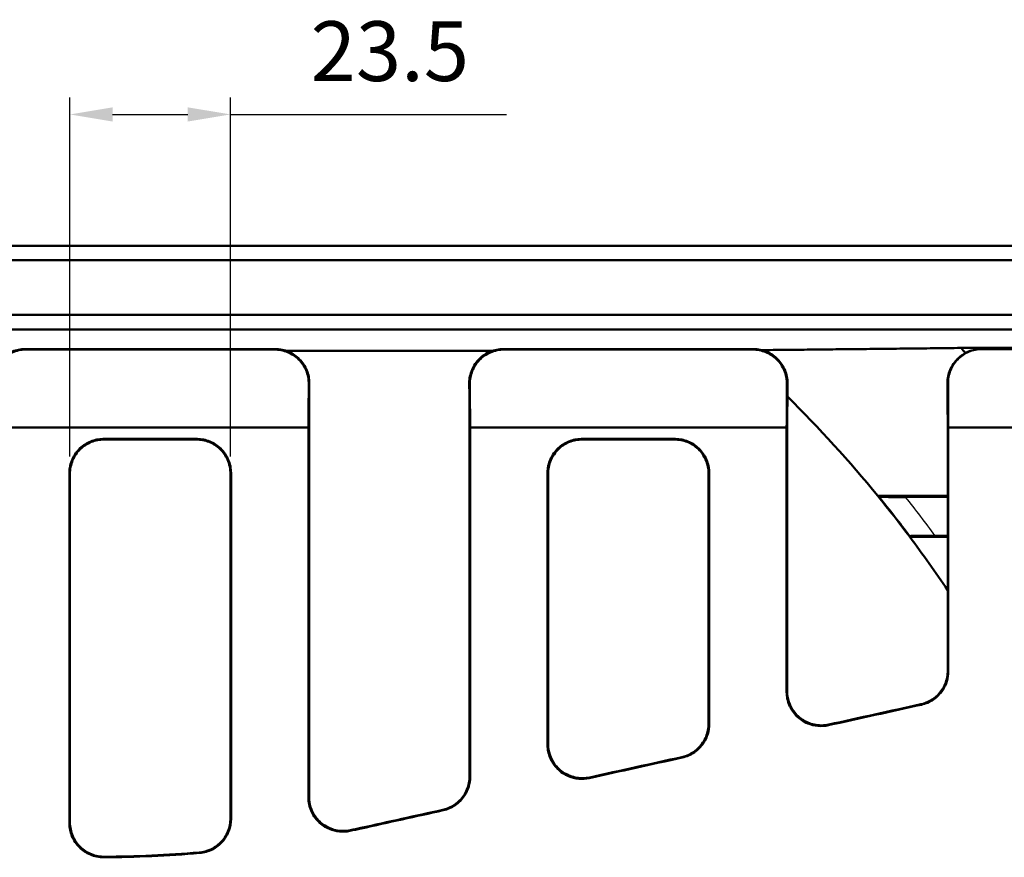
# Model space of a CAD drawing. Units: millimetres. Extents: x 344 to 1408, y 325 to 1002.
# Drawn here: x 663 to 808, y 609 to 731 of the extents above; entities that cross this region are included whole.
import ezdxf

# ---------------------------------------------------------------- set-up
doc = ezdxf.new("R2010")
doc.units = ezdxf.units.MM
for name, color, linetype, lineweight in [('AM_0', 7, 'Continuous', 50), ('AM_4', 3, 'Continuous', 25), ('AM_5', 3, 'Continuous', 25)]:
    doc.layers.add(name, color=color, linetype=linetype, lineweight=lineweight)
doc.styles.add('USER1', font='simplex.shx')
doc.dimstyles.new('AM_DIN$0', dxfattribs={"dimtxt": 3.5, "dimasz": 2.5, "dimexe": 1, "dimexo": 1, "dimgap": 1.5, "dimtad": 1, "dimdsep": 46, "dimtxsty": 'USER1', "dimcen": 0, "dimclrd": 256, "dimclre": 256, "dimclrt": 2, "dimadec": 0, "dimazin": 2, "dimtp": 0.1, "dimtm": 0.1, "dimtfac": 0.71, "dimtmove": 0, "dimatfit": 3, "dimfxl": 0, "dimlwd": -1, "dimlwe": -1, "dimarcsym": 0})

# ---------------------------------------------------------------- blocks, each defined once
blk = doc.blocks.new('*D50')
at = {"layer": 'AM_5'}
for p, q in [((670.83, 667.36), (670.83, 719.95)), ((694.33, 667.36), (694.33, 719.95)), ((677.08, 717.45), (688.08, 717.45)), ((694.33, 717.45), (734.75, 717.45))]:
    blk.add_line(p, q, dxfattribs=at)
for points in [[(677.08, 718.49), (677.08, 716.41), (670.83, 717.45)], [(688.08, 718.49), (688.08, 716.41), (694.33, 717.45)]]:
    blk.add_solid(points, dxfattribs=at)
at = {"layer": 'Defpoints', "color": 0}
for p in [(694.33, 717.45), (670.83, 664.86), (694.33, 664.86)]:
    blk.add_point(p, dxfattribs=at)
at = {"layer": 'AM_5', "color": 2, "insert": (717.66, 725.58), "char_height": 8.75, "attachment_point": 5, "style": 'USER1'}
blk.add_mtext('23.5', dxfattribs=at)

msp = doc.modelspace()

# ---------------------------------------------------------------- linework, layer by layer
at = {"layer": 'AM_0'}
for p, q in [((383.486, 698.205), (911.676, 698.205)), ((532.566, 696.11), (909.581, 696.11)), ((899.581, 688.11), (532.568, 688.11)), ((532.435, 685.979), (899.45, 685.979)), ((700.872, 683.11), (664.289, 683.11)), ((700.793, 683.031), (664.368, 683.031)), ((702.503, 682.836), (732.659, 682.836)), ((770.872, 683.11), (734.289, 683.11)), ((770.793, 683.031), (734.368, 683.031)), ((804.371, 683.11), (888.224, 683.11)), ((705.831, 617.557), (705.831, 671.967)), ((729.331, 620.533), (729.331, 671.967)), ((775.831, 633.011), (775.831, 671.967)), ((799.331, 635.992), (799.331, 671.967)), ((705.75, 671.609), (659.411, 671.609)), ((729.411, 671.609), (775.75, 671.609)), ((799.411, 671.609), (888.224, 671.609)), ((675.718, 669.94), (689.443, 669.94)), ((675.799, 669.859), (689.363, 669.859)), ((745.718, 669.94), (759.443, 669.94)), ((745.799, 669.859), (759.363, 669.859)), ((670.831, 664.86), (670.831, 613.787)), ((694.331, 664.86), (694.331, 614.395)), ((740.831, 664.86), (740.831, 625.282)), ((764.331, 664.86), (764.331, 628.264))]:
    msp.add_line(p, q, dxfattribs=at)
for radius, start, end in [(206, 41.46794, 41.74499), (182.66, 39.22178, 45.39033), (182.66, 36.83236, 39.22178), (182.66, 33.82101, 36.83236)]:
    msp.add_arc((647.581, 546.11), radius, start, end, dxfattribs=at)
for major_axis, start_param, end_param in [((-2402.814, -532.326), 4.5777662, 4.5834835), ((2416.351, 535.325), 1.4369584, 1.4425767), ((-2402.814, -532.326), 4.5924483, 4.5981567), ((2416.351, 535.325), 1.4515567, 1.4571666), ((2416.351, 535.325), 1.4661299, 1.4711094), ((-2402.814, -532.326), 4.6071047, 4.6121385)]:
    msp.add_ellipse((475.963, 546.11), major_axis=major_axis, ratio=0.005664, start_param=start_param, end_param=end_param, dxfattribs=at)
for points, weights in [([(801.28, 683.268), (785.912, 683.093), (772.123, 682.951)], [1, 1.00321678106, 1.00072869138]), ([(851.22, 683.546), (824.048, 683.388), (801.28, 683.268)], [1.01555966921, 1.01402008069, 1]), ([(799.331, 661.61), (794.099, 661.61), (789.088, 661.61)], [1.04995095665, 1.06442263239, 1.07828162605]), ([(793.78, 655.61), (796.522, 655.61), (799.331, 655.61)], [1.079889274, 1.07183853554, 1.06360813142])]:
    msp.add_rational_spline(points, weights, degree=2, dxfattribs=at)
for points, knots in [([(664.289, 683.11), (663.638, 683.11), (662.993, 682.982), (661.788, 682.488), (661.24, 682.126), (660.314, 681.211), (659.945, 680.668), (659.557, 679.756), (659.455, 679.429), (659.321, 678.76), (659.289, 678.419), (659.291, 678.078)], [0, 0, 0, 0, 0.19537009, 0.19537009, 0.39061135, 0.39061135, 0.58580962, 0.58580962, 0.68815555, 0.68815555, 0.79051348, 0.79051348, 0.79051348, 0.79051348]), ([(659.37, 678), (659.366, 678.651), (659.489, 679.297), (659.975, 680.504), (660.334, 681.055), (661.242, 681.987), (661.783, 682.36), (662.693, 682.754), (663.019, 682.858), (663.687, 682.996), (664.027, 683.031), (664.368, 683.031)], [0, 0, 0, 0, 0.19537011, 0.19537011, 0.39061138, 0.39061138, 0.58580966, 0.58580966, 0.68815451, 0.68815451, 0.79051136, 0.79051136, 0.79051136, 0.79051136]), ([(700.793, 683.031), (701.444, 683.031), (702.089, 682.904), (703.294, 682.409), (703.842, 682.047), (704.768, 681.133), (705.137, 680.59), (705.526, 679.677), (705.627, 679.35), (705.761, 678.681), (705.794, 678.341), (705.791, 678)], [0, 0, 0, 0, 0.19537014, 0.19537014, 0.39061142, 0.39061142, 0.58580968, 0.58580968, 0.68815454, 0.68815454, 0.79051136, 0.79051136, 0.79051136, 0.79051136]), ([(705.87, 678.078), (705.875, 678.729), (705.752, 679.375), (705.265, 680.583), (704.907, 681.133), (703.999, 682.065), (703.458, 682.438), (702.548, 682.833), (702.222, 682.936), (701.554, 683.075), (701.213, 683.11), (700.872, 683.11)], [0, 0, 0, 0, 0.19537015, 0.19537015, 0.39061145, 0.39061145, 0.58580972, 0.58580972, 0.68815561, 0.68815561, 0.79051348, 0.79051348, 0.79051348, 0.79051348]), ([(734.289, 683.11), (733.638, 683.11), (732.993, 682.982), (731.788, 682.488), (731.24, 682.126), (730.314, 681.211), (729.945, 680.668), (729.557, 679.756), (729.455, 679.429), (729.321, 678.76), (729.289, 678.419), (729.291, 678.078)], [0, 0, 0, 0, 0.19537023, 0.19537023, 0.39061157, 0.39061157, 0.58580981, 0.58580981, 0.68815568, 0.68815568, 0.79051348, 0.79051348, 0.79051348, 0.79051348]), ([(729.37, 678), (729.366, 678.651), (729.489, 679.297), (729.975, 680.504), (730.334, 681.055), (731.242, 681.987), (731.783, 682.36), (732.693, 682.754), (733.019, 682.858), (733.687, 682.996), (734.027, 683.031), (734.368, 683.031)], [0, 0, 0, 0, 0.19537025, 0.19537025, 0.3906116, 0.3906116, 0.58580985, 0.58580985, 0.68815465, 0.68815465, 0.79051136, 0.79051136, 0.79051136, 0.79051136]), ([(770.793, 683.031), (771.444, 683.031), (772.089, 682.904), (773.294, 682.409), (773.842, 682.047), (774.768, 681.133), (775.137, 680.59), (775.526, 679.677), (775.627, 679.35), (775.761, 678.681), (775.794, 678.341), (775.791, 678)], [0, 0, 0, 0, 0.19537048, 0.19537048, 0.39061195, 0.39061195, 0.58581015, 0.58581015, 0.68815486, 0.68815486, 0.79051137, 0.79051137, 0.79051137, 0.79051137]), ([(775.87, 678.078), (775.875, 678.729), (775.752, 679.375), (775.265, 680.583), (774.907, 681.133), (773.999, 682.065), (773.458, 682.438), (772.548, 682.833), (772.222, 682.936), (771.554, 683.075), (771.213, 683.11), (770.872, 683.11)], [0, 0, 0, 0, 0.19537049, 0.19537049, 0.39061198, 0.39061198, 0.58581019, 0.58581019, 0.68815593, 0.68815593, 0.79051348, 0.79051348, 0.79051348, 0.79051348]), ([(804.293, 683.11), (803.641, 683.11), (802.996, 682.982), (801.79, 682.488), (801.242, 682.125), (800.315, 681.21), (799.945, 680.666), (799.557, 679.753), (799.455, 679.427), (799.321, 678.758), (799.289, 678.417), (799.291, 678.076)], [0, 0, 0, 0, 0.19545226, 0.19545226, 0.39086991, 0.39086991, 0.58621807, 0.58621807, 0.6885524, 0.6885524, 0.79088432, 0.79088432, 0.79088432, 0.79088432]), ([(799.37, 678.076), (799.365, 678.727), (799.488, 679.373), (799.974, 680.58), (800.333, 681.131), (801.241, 682.064), (801.783, 682.437), (802.693, 682.832), (803.02, 682.936), (803.689, 683.075), (804.03, 683.11), (804.371, 683.11)], [0, 0, 0, 0, 0.19525926, 0.19525926, 0.39055241, 0.39055241, 0.58591473, 0.58591473, 0.68839304, 0.68839304, 0.79087389, 0.79087389, 0.79087389, 0.79087389]), ([(804.371, 683.11), (804.358, 683.11), (804.345, 683.11), (804.332, 683.11), (804.32, 683.11), (804.307, 683.11), (804.294, 683.11), (804.293, 683.11), (804.293, 683.11)], [0.14714515, 0.14714515, 0.14714515, 0.14714515, 0.29548801, 0.29548801, 0.29548801, 0.44092461, 0.44092461, 0.44724798, 0.44724798, 0.44724798, 0.44724798]), ([(705.791, 678), (705.786, 677.165), (705.78, 676.331), (705.766, 674.201), (705.758, 672.905), (705.75, 671.609)], [2.16271906, 2.16271906, 2.16271906, 2.16271906, 2.41293947, 2.41293947, 2.80177014, 2.80177014, 2.80177014, 2.80177014]), ([(729.291, 678.078), (729.301, 676.565), (729.311, 675.052), (729.324, 673.015), (729.327, 672.491), (729.331, 671.967)], [1.90479647, 1.90479647, 1.90479647, 1.90479647, 2.35871373, 2.35871373, 2.51589113, 2.51589113, 2.51589113, 2.51589113]), ([(799.291, 678.076), (799.294, 677.684), (799.296, 677.292), (799.31, 675.256), (799.32, 673.612), (799.331, 671.967)], [1.90508234, 1.90508234, 1.90508234, 1.90508234, 2.02268593, 2.02268593, 2.51597102, 2.51597102, 2.51597102, 2.51597102]), ([(705.75, 671.609), (705.75, 666.31), (705.75, 660.991), (705.751, 643.006), (705.751, 630.266), (705.751, 617.46)], [2.9045402, 2.9045402, 2.9045402, 2.9045402, 4.540673, 4.540673, 8.4179472, 8.4179472, 8.4179472, 8.4179472]), ([(729.41, 620.47), (729.41, 633.107), (729.411, 645.676), (729.411, 662.651), (729.411, 667.137), (729.411, 671.609)], [0.4553376, 0.4553376, 0.4553376, 0.4553376, 4.2841288, 4.2841288, 5.6647035, 5.6647035, 5.6647035, 5.6647035]), ([(775.75, 671.609), (775.75, 668.835), (775.75, 666.056), (775.75, 653.21), (775.751, 643.086), (775.751, 632.912)], [2.9043953, 2.9043953, 2.9043953, 2.9043953, 3.7607492, 3.7607492, 6.8547649, 6.8547649, 6.8547649, 6.8547649]), ([(799.41, 635.928), (799.411, 645.959), (799.411, 655.939), (799.411, 667.776), (799.411, 669.694), (799.411, 671.609)], [0.4415418, 0.4415418, 0.4415418, 0.4415418, 3.4948154, 3.4948154, 4.0859758, 4.0859758, 4.0859758, 4.0859758]), ([(675.718, 669.94), (675.088, 669.94), (674.465, 669.82), (673.292, 669.353), (672.757, 669.007), (671.831, 668.126), (671.455, 667.592), (671.046, 666.68), (670.935, 666.343), (670.787, 665.649), (670.75, 665.296), (670.75, 664.941)], [0, 0, 0, 0, 0.18902505, 0.18902505, 0.38014641, 0.38014641, 0.57754481, 0.57754481, 0.6862625, 0.6862625, 0.79531788, 0.79531788, 0.79531788, 0.79531788]), ([(670.831, 664.86), (670.831, 665.534), (670.965, 666.203), (671.487, 667.435), (671.865, 667.99), (672.805, 668.904), (673.351, 669.261), (674.54, 669.738), (675.165, 669.859), (675.799, 669.859)], [0, 0, 0, 0, 0.20746739, 0.20746739, 0.41056883, 0.41056883, 0.60647955, 0.60647955, 0.79669232, 0.79669232, 0.79669232, 0.79669232]), ([(689.363, 669.859), (689.993, 669.859), (690.616, 669.739), (691.789, 669.271), (692.325, 668.926), (693.251, 668.043), (693.627, 667.509), (694.035, 666.598), (694.146, 666.26), (694.293, 665.568), (694.331, 665.214), (694.331, 664.86)], [0, 0, 0, 0, 0.18909711, 0.18909711, 0.38025978, 0.38025978, 0.57762547, 0.57762547, 0.68623599, 0.68623599, 0.79518004, 0.79518004, 0.79518004, 0.79518004]), ([(694.411, 664.941), (694.411, 665.615), (694.276, 666.284), (693.754, 667.517), (693.377, 668.072), (692.436, 668.986), (691.89, 669.343), (690.702, 669.819), (690.076, 669.94), (689.443, 669.94)], [0, 0, 0, 0, 0.20761574, 0.20761574, 0.41081889, 0.41081889, 0.60674535, 0.60674535, 0.79684219, 0.79684219, 0.79684219, 0.79684219]), ([(745.718, 669.94), (745.088, 669.94), (744.465, 669.82), (743.292, 669.353), (742.757, 669.008), (741.831, 668.126), (741.455, 667.592), (741.046, 666.68), (740.935, 666.343), (740.787, 665.649), (740.75, 665.296), (740.75, 664.941)], [0, 0, 0, 0, 0.18902512, 0.18902512, 0.38014034, 0.38014034, 0.57752957, 0.57752957, 0.68625628, 0.68625628, 0.79531781, 0.79531781, 0.79531781, 0.79531781]), ([(740.831, 664.86), (740.831, 665.534), (740.965, 666.203), (741.487, 667.435), (741.865, 667.99), (742.805, 668.904), (743.351, 669.261), (744.54, 669.738), (745.165, 669.859), (745.799, 669.859)], [0, 0, 0, 0, 0.20747111, 0.20747111, 0.41058142, 0.41058142, 0.60650026, 0.60650026, 0.79669234, 0.79669234, 0.79669234, 0.79669234]), ([(759.363, 669.859), (759.993, 669.859), (760.616, 669.739), (761.789, 669.271), (762.325, 668.926), (763.251, 668.043), (763.627, 667.51), (764.035, 666.598), (764.145, 666.261), (764.293, 665.568), (764.331, 665.214), (764.331, 664.86)], [0, 0, 0, 0, 0.18909718, 0.18909718, 0.38025379, 0.38025379, 0.57761043, 0.57761043, 0.68622986, 0.68622986, 0.79517997, 0.79517997, 0.79517997, 0.79517997]), ([(764.411, 664.941), (764.411, 665.615), (764.276, 666.284), (763.754, 667.517), (763.377, 668.072), (762.436, 668.986), (761.89, 669.343), (760.702, 669.819), (760.076, 669.94), (759.443, 669.94)], [0, 0, 0, 0, 0.20761949, 0.20761949, 0.41083163, 0.41083163, 0.60676629, 0.60676629, 0.79684222, 0.79684222, 0.79684222, 0.79684222]), ([(670.75, 664.941), (670.75, 656.497), (670.751, 648.007), (670.751, 630.922), (670.751, 622.328), (670.751, 613.707)], [0.5671637, 0.5671637, 0.5671637, 0.5671637, 3.165962, 3.165962, 5.7735506, 5.7735506, 5.7735506, 5.7735506]), ([(694.41, 614.322), (694.41, 622.915), (694.41, 631.48), (694.411, 648.359), (694.411, 656.672), (694.411, 664.941)], [0.5110704, 0.5110704, 0.5110704, 0.5110704, 3.1105732, 3.1105732, 5.6554715, 5.6554715, 5.6554715, 5.6554715]), ([(740.75, 664.941), (740.75, 658.18), (740.751, 651.39), (740.751, 638.131), (740.751, 631.666), (740.751, 625.183)], [0.5567987, 0.5567987, 0.5567987, 0.5567987, 2.6375473, 2.6375473, 4.604337, 4.604337, 4.604337, 4.604337]), ([(764.41, 628.201), (764.41, 634.536), (764.41, 640.853), (764.411, 653.1), (764.411, 659.032), (764.411, 664.941)], [0.4462264, 0.4462264, 0.4462264, 0.4462264, 2.3698759, 2.3698759, 4.1884633, 4.1884633, 4.1884633, 4.1884633]), ([(793.165, 661.447), (793.07, 661.446), (792.975, 661.446), (792.655, 661.444), (792.433, 661.443), (792.057, 661.443), (791.901, 661.443), (791.597, 661.443), (791.447, 661.444), (791.101, 661.445), (790.908, 661.446), (790.368, 661.452), (790.055, 661.458), (789.581, 661.473), (789.421, 661.482), (789.338, 661.495), (789.327, 661.498), (789.322, 661.5)], [-0.98696232, -0.98696232, -0.98696232, -0.98696232, -0.95776094, -0.95776094, -0.88764317, -0.88764317, -0.83664089, -0.83664089, -0.78539674, -0.78539674, -0.71427638, -0.71427638, -0.57385357, -0.57385357, -0.43799257, -0.43799257, -0.40723554, -0.40723554, -0.40723554, -0.40723554]), ([(793.837, 655.721), (793.838, 655.723), (793.842, 655.726), (793.887, 655.737), (793.993, 655.746), (794.363, 655.762), (794.65, 655.768), (795.175, 655.775), (795.373, 655.777), (795.722, 655.778), (795.869, 655.779), (796.162, 655.779), (796.308, 655.78), (796.651, 655.779), (796.849, 655.779), (797.193, 655.777), (797.338, 655.776), (797.484, 655.775)], [-1.35081217, -1.35081217, -1.35081217, -1.35081217, -1.32526195, -1.32526195, -1.2096324, -1.2096324, -1.06881655, -1.06881655, -0.99394435, -0.99394435, -0.9431284, -0.9431284, -0.89501467, -0.89501467, -0.83242117, -0.83242117, -0.78803373, -0.78803373, -0.78803373, -0.78803373]), ([(799.331, 635.992), (799.331, 635.336), (799.201, 634.686), (798.696, 633.473), (798.327, 632.922), (797.525, 632.121), (797.142, 631.835), (796.306, 631.378), (795.858, 631.209), (795.393, 631.107)], [0, 0, 0, 0, 0.19956301, 0.19956301, 0.39852579, 0.39852579, 0.5420023, 0.5420023, 0.68512246, 0.68512246, 0.68512246, 0.68512246]), ([(795.473, 631.043), (796.106, 631.183), (796.705, 631.443), (797.775, 632.179), (798.235, 632.648), (798.857, 633.597), (799.062, 634.038), (799.34, 634.964), (799.41, 635.445), (799.41, 635.928)], [0, 0, 0, 0, 0.19457715, 0.19457715, 0.39119013, 0.39119013, 0.53800238, 0.53800238, 0.68494682, 0.68494682, 0.68494682, 0.68494682]), ([(775.751, 632.912), (775.751, 632.258), (775.88, 631.611), (776.383, 630.403), (776.751, 629.853), (777.676, 628.928), (778.224, 628.56), (779.303, 628.109), (779.806, 627.984), (780.832, 627.892), (781.349, 627.925), (781.852, 628.036)], [0, 0, 0, 0, 0.19865708, 0.19865708, 0.39690632, 0.39690632, 0.5937043, 0.5937043, 0.74843204, 0.74843204, 0.90299055, 0.90299055, 0.90299055, 0.90299055]), ([(781.931, 628.135), (781.3, 627.995), (780.648, 627.979), (779.372, 628.195), (778.76, 628.426), (777.654, 629.107), (777.172, 629.553), (776.48, 630.501), (776.239, 630.971), (775.914, 631.967), (775.831, 632.487), (775.831, 633.011)], [0, 0, 0, 0, 0.19389782, 0.19389782, 0.38855855, 0.38855855, 0.58474763, 0.58474763, 0.74364405, 0.74364405, 0.90265745, 0.90265745, 0.90265745, 0.90265745]), ([(764.331, 628.264), (764.331, 627.609), (764.201, 626.96), (763.699, 625.75), (763.331, 625.199), (762.53, 624.397), (762.146, 624.11), (761.31, 623.651), (760.861, 623.482), (760.395, 623.379)], [0, 0, 0, 0, 0.19875737, 0.19875737, 0.39708013, 0.39708013, 0.54069531, 0.54069531, 0.68402023, 0.68402023, 0.68402023, 0.68402023]), ([(760.474, 623.316), (761.108, 623.456), (761.708, 623.717), (762.779, 624.454), (763.238, 624.925), (763.859, 625.873), (764.064, 626.313), (764.34, 627.238), (764.41, 627.718), (764.41, 628.201)], [0, 0, 0, 0, 0.19479856, 0.19479856, 0.39125864, 0.39125864, 0.53752082, 0.53752082, 0.68388108, 0.68388108, 0.68388108, 0.68388108]), ([(740.751, 625.183), (740.751, 624.531), (740.88, 623.884), (741.381, 622.677), (741.748, 622.128), (742.671, 621.202), (743.218, 620.834), (744.297, 620.381), (744.801, 620.256), (745.829, 620.163), (746.346, 620.196), (746.85, 620.307)], [0, 0, 0, 0, 0.19794612, 0.19794612, 0.39562304, 0.39562304, 0.59219637, 0.59219637, 0.74714723, 0.74714723, 0.90195724, 0.90195724, 0.90195724, 0.90195724]), ([(746.929, 620.406), (746.297, 620.266), (745.644, 620.25), (744.366, 620.467), (743.753, 620.699), (742.648, 621.382), (742.166, 621.829), (741.476, 622.778), (741.237, 623.247), (740.913, 624.241), (740.831, 624.76), (740.831, 625.282)], [0, 0, 0, 0, 0.19421535, 0.19421535, 0.38909201, 0.38909201, 0.58518737, 0.58518737, 0.74340085, 0.74340085, 0.90169545, 0.90169545, 0.90169545, 0.90169545]), ([(729.331, 620.533), (729.331, 619.88), (729.202, 619.232), (728.701, 618.023), (728.334, 617.472), (727.534, 616.67), (727.15, 616.381), (726.313, 615.921), (725.864, 615.752), (725.397, 615.649)], [0, 0, 0, 0, 0.19803992, 0.19803992, 0.39578238, 0.39578238, 0.53951523, 0.53951523, 0.68301151, 0.68301151, 0.68301151, 0.68301151]), ([(725.476, 615.586), (726.111, 615.726), (726.711, 615.988), (727.782, 616.726), (728.241, 617.197), (728.861, 618.146), (729.065, 618.586), (729.34, 619.509), (729.41, 619.989), (729.41, 620.47)], [0, 0, 0, 0, 0.19499323, 0.19499323, 0.39131136, 0.39131136, 0.53707273, 0.53707273, 0.68290496, 0.68290496, 0.68290496, 0.68290496]), ([(705.751, 617.46), (705.751, 616.808), (705.88, 616.162), (706.379, 614.956), (706.745, 614.407), (707.667, 613.481), (708.213, 613.112), (709.284, 612.661), (709.781, 612.536), (710.794, 612.439), (711.305, 612.468), (711.802, 612.573)], [0, 0, 0, 0, 0.19734057, 0.19734057, 0.39451632, 0.39451632, 0.59087701, 0.59087701, 0.74364644, 0.74364644, 0.89629252, 0.89629252, 0.89629252, 0.89629252]), ([(711.884, 612.671), (711.25, 612.537), (710.596, 612.527), (709.318, 612.756), (708.707, 612.994), (707.607, 613.689), (707.13, 614.142), (706.455, 615.091), (706.224, 615.554), (705.91, 616.533), (705.831, 617.044), (705.831, 617.557)], [0, 0, 0, 0, 0.194502, 0.194502, 0.38958346, 0.38958346, 0.58561595, 0.58561595, 0.74097245, 0.74097245, 0.8963769, 0.8963769, 0.8963769, 0.8963769]), ([(694.331, 614.395), (694.331, 613.742), (694.202, 613.095), (693.703, 611.887), (693.337, 611.338), (692.459, 610.455), (691.971, 610.113), (690.899, 609.614), (690.324, 609.461), (689.734, 609.412)], [0, 0, 0, 0, 0.19740935, 0.19740935, 0.39464145, 0.39464145, 0.57235252, 0.57235252, 0.74981043, 0.74981043, 0.74981043, 0.74981043]), ([(689.816, 609.339), (690.463, 609.394), (691.093, 609.573), (692.252, 610.163), (692.769, 610.568), (693.583, 611.51), (693.889, 612.026), (694.304, 613.14), (694.41, 613.729), (694.41, 614.322)], [0, 0, 0, 0, 0.19485661, 0.19485661, 0.39065634, 0.39065634, 0.57002512, 0.57002512, 0.74948674, 0.74948674, 0.74948674, 0.74948674]), ([(670.751, 613.707), (670.751, 613.055), (670.88, 612.409), (671.379, 611.201), (671.745, 610.652), (672.667, 609.726), (673.213, 609.357), (674.128, 608.971), (674.453, 608.872), (675.118, 608.739), (675.456, 608.707), (675.795, 608.709)], [0, 0, 0, 0, 0.19729473, 0.19729473, 0.39444303, 0.39444303, 0.59080259, 0.59080259, 0.69258335, 0.69258335, 0.79430296, 0.79430296, 0.79430296, 0.79430296]), ([(675.876, 608.788), (675.227, 608.784), (674.584, 608.906), (673.377, 609.388), (672.825, 609.745), (671.888, 610.65), (671.512, 611.19), (671.112, 612.101), (671.007, 612.429), (670.866, 613.101), (670.831, 613.444), (670.831, 613.787)], [0, 0, 0, 0, 0.19474794, 0.19474794, 0.39029702, 0.39029702, 0.58680502, 0.58680502, 0.69058538, 0.69058538, 0.79436918, 0.79436918, 0.79436918, 0.79436918])]:
    msp.add_open_spline(points, degree=3, knots=knots, dxfattribs=at)
for points in [[(705.831, 671.967), (705.844, 674.004), (705.857, 676.041), (705.87, 678.078)], [(729.411, 671.609), (729.398, 673.739), (729.384, 675.869), (729.37, 678)], [(775.791, 678), (775.777, 675.87), (775.763, 673.739), (775.75, 671.609)], [(775.831, 671.967), (775.844, 674.004), (775.857, 676.041), (775.87, 678.078)], [(799.411, 671.609), (799.398, 673.764), (799.384, 675.92), (799.37, 678.076)], [(789.088, 661.61), (789.166, 661.573), (789.244, 661.537), (789.322, 661.5)], [(793.165, 661.447), (795.221, 661.46), (797.277, 661.473), (799.331, 661.486)], [(793.837, 655.721), (793.818, 655.684), (793.799, 655.647), (793.78, 655.61)], [(799.331, 655.763), (798.715, 655.767), (798.1, 655.771), (797.484, 655.775)], [(711.802, 612.573), (712.35, 612.688), (712.897, 612.807), (713.443, 612.927)], [(711.884, 612.671), (712.399, 612.78), (712.913, 612.891), (713.426, 613.004)], [(675.795, 608.709), (680.463, 608.736), (685.153, 608.947), (689.816, 609.339)], [(675.876, 608.788), (680.49, 608.817), (685.126, 609.026), (689.734, 609.412)]]:
    msp.add_open_spline(points, degree=3, dxfattribs=at)
at = {"layer": 'AM_4'}
msp.add_line((713.443, 612.927), (713.426, 613.004), dxfattribs=at)
for radius, start, end in [(182.772, 36.84971, 39.14878), (185.735, 36.18831, 38.38754)]:
    msp.add_arc((647.581, 546.11), radius, start, end, dxfattribs=at)
for points, knots in [([(664.368, 683.031), (664.356, 683.043), (664.344, 683.055), (664.332, 683.067), (664.32, 683.079), (664.307, 683.092), (664.293, 683.106), (664.291, 683.108), (664.289, 683.11)], [0.15729331, 0.15729331, 0.15729331, 0.15729331, 0.29363659, 0.29363659, 0.29363659, 0.43721306, 0.43721306, 0.45750032, 0.45750032, 0.45750032, 0.45750032]), ([(700.872, 683.11), (700.87, 683.108), (700.869, 683.106), (700.854, 683.092), (700.842, 683.079), (700.829, 683.067), (700.817, 683.055), (700.805, 683.043), (700.793, 683.031)], [0.12977286, 0.12977286, 0.12977286, 0.12977286, 0.15005377, 0.15005377, 0.29363659, 0.29363659, 0.29363659, 0.42997987, 0.42997987, 0.42997987, 0.42997987]), ([(734.368, 683.031), (734.356, 683.043), (734.344, 683.055), (734.332, 683.067), (734.32, 683.079), (734.307, 683.092), (734.293, 683.106), (734.291, 683.108), (734.289, 683.11)], [0.1572933, 0.1572933, 0.1572933, 0.1572933, 0.29363658, 0.29363658, 0.29363658, 0.43723341, 0.43723341, 0.45750031, 0.45750031, 0.45750031, 0.45750031]), ([(770.872, 683.11), (770.87, 683.108), (770.869, 683.106), (770.854, 683.092), (770.842, 683.079), (770.829, 683.067), (770.817, 683.055), (770.805, 683.043), (770.793, 683.031)], [0.12977286, 0.12977286, 0.12977286, 0.12977286, 0.14999903, 0.14999903, 0.29363658, 0.29363658, 0.29363658, 0.42997987, 0.42997987, 0.42997987, 0.42997987]), ([(705.791, 678), (705.803, 678.011), (705.815, 678.023), (705.827, 678.035), (705.84, 678.048), (705.852, 678.06), (705.867, 678.075), (705.869, 678.076), (705.87, 678.078)], [-0.42998016, -0.42998016, -0.42998016, -0.42998016, -0.29363659, -0.29363659, -0.29363659, -0.15005377, -0.15005377, -0.12977315, -0.12977315, -0.12977315, -0.12977315]), ([(729.291, 678.078), (729.293, 678.076), (729.295, 678.075), (729.309, 678.06), (729.322, 678.048), (729.334, 678.035), (729.346, 678.023), (729.358, 678.011), (729.37, 678)], [-0.45750002, -0.45750002, -0.45750002, -0.45750002, -0.43723341, -0.43723341, -0.29363658, -0.29363658, -0.29363658, -0.15729301, -0.15729301, -0.15729301, -0.15729301]), ([(775.791, 678), (775.803, 678.011), (775.815, 678.023), (775.827, 678.035), (775.84, 678.048), (775.852, 678.06), (775.867, 678.075), (775.869, 678.076), (775.87, 678.078)], [-0.42998016, -0.42998016, -0.42998016, -0.42998016, -0.29363658, -0.29363658, -0.29363658, -0.14999903, -0.14999903, -0.12977315, -0.12977315, -0.12977315, -0.12977315]), ([(799.291, 678.076), (799.293, 678.076), (799.294, 678.076), (799.309, 678.076), (799.321, 678.076), (799.334, 678.076), (799.346, 678.076), (799.358, 678.076), (799.37, 678.076)], [-0.46034065, -0.46034065, -0.46034065, -0.46034065, -0.44092461, -0.44092461, -0.29548801, -0.29548801, -0.29548801, -0.16023782, -0.16023782, -0.16023782, -0.16023782]), ([(675.799, 669.859), (675.795, 669.862), (675.792, 669.865), (675.788, 669.869), (675.782, 669.876), (675.775, 669.882), (675.762, 669.896), (675.755, 669.903), (675.748, 669.909), (675.738, 669.92), (675.728, 669.93), (675.718, 669.94)], [-0.19418036, -0.19418036, -0.19418036, -0.19418036, -0.15523347, -0.15523347, -0.15523347, -0.07761673, -0.07761673, 0, 0, 0, 0.11636872, 0.11636872, 0.11636872, 0.11636872]), ([(689.443, 669.94), (689.433, 669.93), (689.423, 669.92), (689.413, 669.909), (689.406, 669.903), (689.4, 669.896), (689.386, 669.882), (689.38, 669.876), (689.373, 669.869), (689.369, 669.865), (689.366, 669.862), (689.363, 669.859)], [-0.42683565, -0.42683565, -0.42683565, -0.42683565, -0.31046693, -0.31046693, -0.31046693, -0.2328502, -0.2328502, -0.15523347, -0.15523347, -0.15523347, -0.11628657, -0.11628657, -0.11628657, -0.11628657]), ([(745.799, 669.859), (745.795, 669.862), (745.792, 669.865), (745.788, 669.869), (745.782, 669.876), (745.775, 669.882), (745.762, 669.896), (745.755, 669.903), (745.748, 669.909), (745.738, 669.92), (745.728, 669.93), (745.718, 669.94)], [-0.19418036, -0.19418036, -0.19418036, -0.19418036, -0.15523347, -0.15523347, -0.15523347, -0.07761673, -0.07761673, 0, 0, 0, 0.11636872, 0.11636872, 0.11636872, 0.11636872]), ([(759.443, 669.94), (759.433, 669.93), (759.423, 669.92), (759.413, 669.909), (759.406, 669.903), (759.4, 669.896), (759.386, 669.882), (759.38, 669.876), (759.373, 669.869), (759.369, 669.865), (759.366, 669.862), (759.363, 669.859)], [-0.42683565, -0.42683565, -0.42683565, -0.42683565, -0.31046693, -0.31046693, -0.31046693, -0.2328502, -0.2328502, -0.15523347, -0.15523347, -0.15523347, -0.11628657, -0.11628657, -0.11628657, -0.11628657]), ([(670.75, 664.941), (670.757, 664.934), (670.763, 664.927), (670.777, 664.914), (670.784, 664.907), (670.79, 664.9), (670.797, 664.894), (670.804, 664.887), (670.817, 664.873), (670.824, 664.866), (670.831, 664.86)], [0.00069558, 0.00069558, 0.00069558, 0.00069558, 0.07761673, 0.07761673, 0.15523347, 0.15523347, 0.15523347, 0.2328502, 0.2328502, 0.31046693, 0.31046693, 0.31046693, 0.31046693]), ([(694.331, 664.86), (694.337, 664.866), (694.344, 664.873), (694.358, 664.887), (694.364, 664.894), (694.371, 664.9), (694.378, 664.907), (694.385, 664.914), (694.398, 664.927), (694.405, 664.934), (694.411, 664.941)], [0, 0, 0, 0, 0.07761673, 0.07761673, 0.15523347, 0.15523347, 0.15523347, 0.2328502, 0.2328502, 0.30977135, 0.30977135, 0.30977135, 0.30977135]), ([(740.75, 664.941), (740.757, 664.934), (740.763, 664.927), (740.777, 664.914), (740.784, 664.907), (740.79, 664.9), (740.797, 664.894), (740.804, 664.887), (740.817, 664.873), (740.824, 664.866), (740.831, 664.86)], [0.00069558, 0.00069558, 0.00069558, 0.00069558, 0.07761673, 0.07761673, 0.15523347, 0.15523347, 0.15523347, 0.2328502, 0.2328502, 0.31046693, 0.31046693, 0.31046693, 0.31046693]), ([(764.331, 664.86), (764.337, 664.866), (764.344, 664.873), (764.358, 664.887), (764.364, 664.894), (764.371, 664.9), (764.378, 664.907), (764.385, 664.914), (764.398, 664.927), (764.405, 664.934), (764.411, 664.941)], [0, 0, 0, 0, 0.07761673, 0.07761673, 0.15523347, 0.15523347, 0.15523347, 0.2328502, 0.2328502, 0.30977135, 0.30977135, 0.30977135, 0.30977135]), ([(799.41, 635.928), (799.397, 635.939), (799.384, 635.949), (799.358, 635.969), (799.346, 635.979), (799.334, 635.989), (799.333, 635.99), (799.332, 635.991), (799.331, 635.992)], [0.00429602, 0.00429602, 0.00429602, 0.00429602, 0.15609092, 0.15609092, 0.29450081, 0.29450081, 0.29450081, 0.30771948, 0.30771948, 0.30771948, 0.30771948]), ([(775.831, 633.011), (775.83, 633.009), (775.828, 633.008), (775.827, 633.006), (775.815, 632.991), (775.803, 632.976), (775.778, 632.945), (775.764, 632.928), (775.751, 632.912)], [0.28086708, 0.28086708, 0.28086708, 0.28086708, 0.29406679, 0.29406679, 0.29406679, 0.43214349, 0.43214349, 0.58355306, 0.58355306, 0.58355306, 0.58355306]), ([(795.393, 631.107), (795.401, 631.1), (795.409, 631.093), (795.418, 631.087), (795.43, 631.077), (795.442, 631.067), (795.46, 631.053), (795.466, 631.048), (795.473, 631.043)], [-0.38861799, -0.38861799, -0.38861799, -0.38861799, -0.29450081, -0.29450081, -0.29450081, -0.15609092, -0.15609092, -0.08560035, -0.08560035, -0.08560035, -0.08560035]), ([(764.41, 628.201), (764.404, 628.206), (764.398, 628.211), (764.385, 628.221), (764.378, 628.226), (764.371, 628.232), (764.364, 628.237), (764.358, 628.243), (764.344, 628.253), (764.337, 628.259), (764.331, 628.264)], [0.0047849, 0.0047849, 0.0047849, 0.0047849, 0.07689465, 0.07689465, 0.15378929, 0.15378929, 0.15378929, 0.23068394, 0.23068394, 0.30757858, 0.30757858, 0.30757858, 0.30757858]), ([(781.852, 628.036), (781.858, 628.044), (781.865, 628.052), (781.883, 628.075), (781.895, 628.09), (781.907, 628.105), (781.915, 628.115), (781.923, 628.125), (781.931, 628.135)], [-0.50524852, -0.50524852, -0.50524852, -0.50524852, -0.43214349, -0.43214349, -0.29406679, -0.29406679, -0.29406679, -0.20291677, -0.20291677, -0.20291677, -0.20291677]), ([(740.831, 625.282), (740.824, 625.273), (740.817, 625.265), (740.804, 625.248), (740.797, 625.24), (740.79, 625.232), (740.784, 625.223), (740.777, 625.215), (740.764, 625.199), (740.758, 625.191), (740.751, 625.183)], [0, 0, 0, 0, 0.07679473, 0.07679473, 0.15358945, 0.15358945, 0.15358945, 0.23038418, 0.23038418, 0.30213647, 0.30213647, 0.30213647, 0.30213647]), ([(760.395, 623.379), (760.401, 623.374), (760.408, 623.369), (760.414, 623.364), (760.421, 623.359), (760.428, 623.353), (760.441, 623.342), (760.448, 623.337), (760.455, 623.332), (760.461, 623.326), (760.468, 623.321), (760.474, 623.316)], [-0.38115129, -0.38115129, -0.38115129, -0.38115129, -0.30757858, -0.30757858, -0.30757858, -0.23068394, -0.23068394, -0.15378929, -0.15378929, -0.15378929, -0.07871988, -0.07871988, -0.07871988, -0.07871988]), ([(729.41, 620.47), (729.397, 620.481), (729.384, 620.491), (729.358, 620.511), (729.346, 620.521), (729.334, 620.531), (729.333, 620.532), (729.332, 620.533), (729.331, 620.533)], [0.00567965, 0.00567965, 0.00567965, 0.00567965, 0.15688809, 0.15688809, 0.29468507, 0.29468507, 0.29468507, 0.30791201, 0.30791201, 0.30791201, 0.30791201]), ([(746.85, 620.307), (746.85, 620.307), (746.85, 620.307), (746.857, 620.316), (746.864, 620.324), (746.87, 620.332), (746.877, 620.341), (746.884, 620.349), (746.897, 620.366), (746.904, 620.374), (746.911, 620.382), (746.917, 620.39), (746.923, 620.398), (746.929, 620.406)], [-0.23115882, -0.23115882, -0.23115882, -0.23115882, -0.23038418, -0.23038418, -0.15358945, -0.15358945, -0.15358945, -0.07679473, -0.07679473, 0, 0, 0, 0.07066614, 0.07066614, 0.07066614, 0.07066614]), ([(705.831, 617.557), (705.83, 617.557), (705.83, 617.557), (705.823, 617.548), (705.816, 617.539), (705.809, 617.531), (705.802, 617.522), (705.795, 617.513), (705.781, 617.496), (705.774, 617.487), (705.767, 617.479), (705.762, 617.472), (705.757, 617.466), (705.751, 617.46)], [-0.2423124, -0.2423124, -0.2423124, -0.2423124, -0.24032959, -0.24032959, -0.16021973, -0.16021973, -0.16021973, -0.08010986, -0.08010986, 0, 0, 0, 0.05935192, 0.05935192, 0.05935192, 0.05935192]), ([(725.397, 615.649), (725.404, 615.644), (725.411, 615.638), (725.418, 615.632), (725.43, 615.623), (725.442, 615.613), (725.461, 615.598), (725.469, 615.592), (725.476, 615.586)], [-0.37420543, -0.37420543, -0.37420543, -0.37420543, -0.29468507, -0.29468507, -0.29468507, -0.15688809, -0.15688809, -0.07229254, -0.07229254, -0.07229254, -0.07229254]), ([(694.41, 614.322), (694.405, 614.326), (694.4, 614.331), (694.395, 614.336), (694.39, 614.34), (694.384, 614.345), (694.374, 614.355), (694.368, 614.36), (694.363, 614.365), (694.357, 614.37), (694.352, 614.375), (694.341, 614.385), (694.336, 614.39), (694.331, 614.395)], [-0.30173651, -0.30173651, -0.30173651, -0.30173651, -0.24508304, -0.24508304, -0.24508304, -0.18381228, -0.18381228, -0.12254152, -0.12254152, -0.12254152, -0.06127076, -0.06127076, 0, 0, 0, 0]), ([(670.831, 613.787), (670.827, 613.783), (670.823, 613.779), (670.815, 613.771), (670.811, 613.767), (670.807, 613.763), (670.8, 613.756), (670.793, 613.749), (670.779, 613.735), (670.771, 613.727), (670.764, 613.72), (670.76, 613.716), (670.756, 613.712), (670.751, 613.707)], [-0.25288091, -0.25288091, -0.25288091, -0.25288091, -0.20819181, -0.20819181, -0.16350272, -0.16350272, -0.16350272, -0.08175136, -0.08175136, 0, 0, 0, 0.04874934, 0.04874934, 0.04874934, 0.04874934]), ([(711.802, 612.573), (711.809, 612.581), (711.816, 612.589), (711.83, 612.606), (711.837, 612.615), (711.845, 612.624), (711.852, 612.632), (711.859, 612.641), (711.872, 612.657), (711.878, 612.664), (711.884, 612.671)], [0.00447615, 0.00447615, 0.00447615, 0.00447615, 0.08010986, 0.08010986, 0.16021973, 0.16021973, 0.16021973, 0.24032959, 0.24032959, 0.30586216, 0.30586216, 0.30586216, 0.30586216]), ([(675.795, 608.709), (675.801, 608.715), (675.807, 608.721), (675.821, 608.734), (675.828, 608.741), (675.836, 608.748), (675.84, 608.752), (675.844, 608.756), (675.852, 608.764), (675.856, 608.768), (675.86, 608.772), (675.865, 608.777), (675.871, 608.783), (675.876, 608.788)], [0.01286434, 0.01286434, 0.01286434, 0.01286434, 0.08175136, 0.08175136, 0.16350272, 0.16350272, 0.16350272, 0.20819181, 0.20819181, 0.25288091, 0.25288091, 0.25288091, 0.31422093, 0.31422093, 0.31422093, 0.31422093]), ([(689.734, 609.412), (689.74, 609.407), (689.745, 609.402), (689.751, 609.397), (689.756, 609.392), (689.762, 609.387), (689.773, 609.377), (689.778, 609.372), (689.784, 609.368), (689.789, 609.363), (689.795, 609.358), (689.805, 609.348), (689.81, 609.344), (689.816, 609.339)], [-0.06172702, -0.06172702, -0.06172702, -0.06172702, 0, 0, 0, 0.06127076, 0.06127076, 0.12254152, 0.12254152, 0.12254152, 0.18381228, 0.18381228, 0.23972895, 0.23972895, 0.23972895, 0.23972895])]:
    msp.add_open_spline(points, degree=3, knots=knots, dxfattribs=at)

# ---------------------------------------------------------------- dimensions: what is measured, and where the dimension line sits
at = {"layer": 'AM_5'}
dim = msp.add_linear_dim(base=(694.331, 717.451), p1=(670.831, 664.86), p2=(694.331, 664.86), dimstyle='AM_DIN$0', override={"dimscale": 2.5, "dimdec": 1}, dxfattribs=at)
dim.commit()
dim.dimension.update_dxf_attribs({"geometry": '*D50', "text_midpoint": (717.664, 725.576)})

doc.saveas('drawing.dxf')
